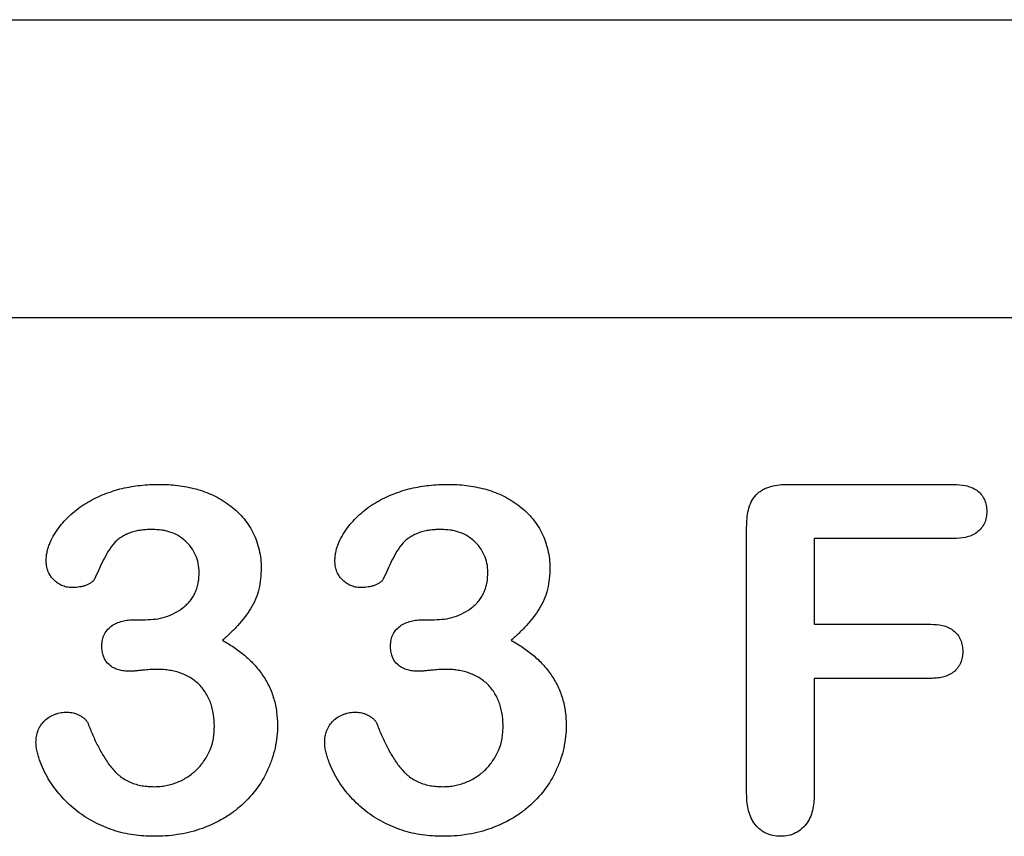
# Model space of a CAD drawing. Extents: x 239 to 1894, y 659 to 2749.
# Drawn here: x 702 to 729, y 1678 to 1700 of the extents above; entities that cross this region are included whole.
import ezdxf

# ---------------------------------------------------------------- set-up
doc = ezdxf.new("R2010")
doc.units = 0
doc.header["$LTSCALE"] = 8
doc.header["$MEASUREMENT"] = 0
doc.layers.add('DUENN-18', color=94, linetype='CONTINUOUS')
doc.layers.add('SICHTBAR', color=7, linetype='CONTINUOUS')

msp = doc.modelspace()

# ---------------------------------------------------------------- linework, layer by layer
at = {"layer": 'DUENN-18'}
for p, q in [((723.281, 1687.609), (727.865, 1687.609)), ((722.133, 1679.043), (722.133, 1686.42)), ((724.008, 1686.109), (724.008, 1683.734)), ((727.865, 1686.109), (724.008, 1686.109)), ((705.207, 1683.859), (705.477, 1683.859)), ((713.207, 1683.859), (713.477, 1683.859)), ((724.008, 1683.734), (727.233, 1683.734)), ((724.008, 1682.234), (724.008, 1679.053)), ((727.233, 1682.234), (724.008, 1682.234))]:
    msp.add_line(p, q, dxfattribs=at)
for points, knots in [([(702.723, 1685.502), (702.725, 1685.545), (702.727, 1685.588), (702.734, 1685.652), (702.737, 1685.673), (702.744, 1685.715), (702.749, 1685.737), (702.764, 1685.799), (702.776, 1685.841), (702.803, 1685.922), (702.818, 1685.963), (702.902, 1686.161), (702.993, 1686.308), (703.206, 1686.579), (703.326, 1686.703), (703.521, 1686.872), (703.588, 1686.926), (703.728, 1687.027), (703.8, 1687.073), (703.949, 1687.16), (704.025, 1687.2), (704.18, 1687.275), (704.258, 1687.31), (704.418, 1687.373), (704.5, 1687.401), (704.663, 1687.454), (704.746, 1687.478), (704.914, 1687.517), (704.998, 1687.533), (705.168, 1687.561), (705.253, 1687.573), (705.424, 1687.592), (705.51, 1687.599), (705.682, 1687.607), (705.768, 1687.608), (705.854, 1687.609)], [0, 0, 0, 0, 0.03125, 0.03125, 0.046875, 0.046875, 0.0625, 0.0625, 0.09375, 0.09375, 0.125, 0.125, 0.25, 0.25, 0.375, 0.375, 0.4375, 0.4375, 0.5, 0.5, 0.5625, 0.5625, 0.625, 0.625, 0.6875, 0.6875, 0.75, 0.75, 0.8125, 0.8125, 0.875, 0.875, 0.9375, 0.9375, 1, 1, 1, 1]), ([(705.854, 1687.609), (705.939, 1687.608), (706.024, 1687.607), (706.195, 1687.598), (706.28, 1687.591), (706.449, 1687.569), (706.534, 1687.556), (706.701, 1687.524), (706.785, 1687.505), (707.032, 1687.437), (707.193, 1687.38), (707.425, 1687.272), (707.501, 1687.232), (707.648, 1687.145), (707.719, 1687.097), (707.925, 1686.946), (708.053, 1686.83), (708.22, 1686.637), (708.273, 1686.569), (708.369, 1686.428), (708.412, 1686.354), (708.527, 1686.125), (708.584, 1685.963), (708.642, 1685.714), (708.658, 1685.629), (708.675, 1685.46), (708.678, 1685.374), (708.68, 1685.289)], [0, 0, 0, 0, 0.0625, 0.0625, 0.125, 0.125, 0.1875, 0.1875, 0.25, 0.25, 0.375, 0.375, 0.4375, 0.4375, 0.5, 0.5, 0.625, 0.625, 0.6875, 0.6875, 0.75, 0.75, 0.875, 0.875, 0.9375, 0.9375, 1, 1, 1, 1]), ([(710.723, 1685.502), (710.725, 1685.545), (710.727, 1685.588), (710.734, 1685.652), (710.737, 1685.673), (710.744, 1685.715), (710.749, 1685.737), (710.764, 1685.799), (710.776, 1685.841), (710.803, 1685.922), (710.818, 1685.963), (710.902, 1686.161), (710.993, 1686.308), (711.206, 1686.579), (711.326, 1686.703), (711.521, 1686.872), (711.588, 1686.926), (711.728, 1687.027), (711.8, 1687.073), (711.949, 1687.16), (712.025, 1687.2), (712.18, 1687.275), (712.258, 1687.31), (712.418, 1687.373), (712.5, 1687.401), (712.663, 1687.454), (712.746, 1687.478), (712.914, 1687.517), (712.998, 1687.533), (713.168, 1687.561), (713.253, 1687.573), (713.424, 1687.592), (713.51, 1687.599), (713.682, 1687.607), (713.768, 1687.608), (713.854, 1687.609)], [0, 0, 0, 0, 0.03125, 0.03125, 0.046875, 0.046875, 0.0625, 0.0625, 0.09375, 0.09375, 0.125, 0.125, 0.25, 0.25, 0.375, 0.375, 0.4375, 0.4375, 0.5, 0.5, 0.5625, 0.5625, 0.625, 0.625, 0.6875, 0.6875, 0.75, 0.75, 0.8125, 0.8125, 0.875, 0.875, 0.9375, 0.9375, 1, 1, 1, 1]), ([(713.854, 1687.609), (713.939, 1687.608), (714.024, 1687.607), (714.195, 1687.598), (714.28, 1687.591), (714.449, 1687.569), (714.534, 1687.556), (714.701, 1687.524), (714.785, 1687.505), (715.032, 1687.437), (715.193, 1687.38), (715.425, 1687.272), (715.501, 1687.232), (715.648, 1687.145), (715.719, 1687.097), (715.925, 1686.946), (716.053, 1686.83), (716.22, 1686.637), (716.273, 1686.569), (716.369, 1686.428), (716.412, 1686.354), (716.527, 1686.125), (716.584, 1685.963), (716.642, 1685.714), (716.658, 1685.629), (716.675, 1685.46), (716.678, 1685.374), (716.68, 1685.289)], [0, 0, 0, 0, 0.0625, 0.0625, 0.125, 0.125, 0.1875, 0.1875, 0.25, 0.25, 0.375, 0.375, 0.4375, 0.4375, 0.5, 0.5, 0.625, 0.625, 0.6875, 0.6875, 0.75, 0.75, 0.875, 0.875, 0.9375, 0.9375, 1, 1, 1, 1]), ([(722.133, 1686.42), (722.135, 1686.5), (722.137, 1686.579), (722.151, 1686.739), (722.163, 1686.818), (722.201, 1686.973), (722.226, 1687.05), (722.295, 1687.193), (722.34, 1687.261), (722.422, 1687.349), (722.452, 1687.375), (722.516, 1687.423), (722.549, 1687.445), (722.619, 1687.484), (722.655, 1687.501), (722.73, 1687.53), (722.768, 1687.542), (722.884, 1687.573), (722.963, 1687.587), (723.122, 1687.606), (723.201, 1687.608), (723.281, 1687.609)], [0, 0, 0, 0, 0.125, 0.125, 0.25, 0.25, 0.375, 0.375, 0.5, 0.5, 0.5625, 0.5625, 0.625, 0.625, 0.6875, 0.6875, 0.75, 0.75, 0.875, 0.875, 1, 1, 1, 1]), ([(727.865, 1687.609), (727.977, 1687.605), (728.09, 1687.6), (728.309, 1687.553), (728.416, 1687.511), (728.552, 1687.413), (728.593, 1687.374), (728.665, 1687.288), (728.695, 1687.24), (728.744, 1687.139), (728.762, 1687.085), (728.782, 1686.975), (728.785, 1686.919), (728.787, 1686.863)], [0, 0, 0, 0, 0.25, 0.25, 0.5, 0.5, 0.625, 0.625, 0.75, 0.75, 0.875, 0.875, 1, 1, 1, 1]), ([(728.787, 1686.863), (728.785, 1686.807), (728.782, 1686.75), (728.763, 1686.64), (728.746, 1686.585), (728.697, 1686.483), (728.667, 1686.436), (728.595, 1686.348), (728.554, 1686.309), (728.463, 1686.243), (728.413, 1686.215), (728.31, 1686.171), (728.256, 1686.154), (728.091, 1686.118), (727.977, 1686.113), (727.865, 1686.109)], [0, 0, 0, 0, 0.125, 0.125, 0.25, 0.25, 0.375, 0.375, 0.5, 0.5, 0.625, 0.625, 0.75, 0.75, 1, 1, 1, 1]), ([(705.668, 1686.359), (705.62, 1686.359), (705.572, 1686.358), (705.476, 1686.354), (705.429, 1686.35), (705.333, 1686.338), (705.286, 1686.33), (705.192, 1686.311), (705.145, 1686.3), (705.054, 1686.271), (705.009, 1686.254), (704.922, 1686.214), (704.879, 1686.192), (704.796, 1686.143), (704.757, 1686.116), (704.681, 1686.057), (704.646, 1686.024), (704.549, 1685.918), (704.494, 1685.839), (704.393, 1685.675), (704.347, 1685.591), (704.261, 1685.42), (704.22, 1685.333), (704.14, 1685.159), (704.101, 1685.071), (704.061, 1684.984)], [0, 0, 0, 0, 0.0625, 0.0625, 0.125, 0.125, 0.1875, 0.1875, 0.25, 0.25, 0.3125, 0.3125, 0.375, 0.375, 0.4375, 0.4375, 0.5, 0.5, 0.625, 0.625, 0.75, 0.75, 0.875, 0.875, 1, 1, 1, 1]), ([(706.961, 1685.176), (706.957, 1685.257), (706.953, 1685.339), (706.922, 1685.5), (706.896, 1685.578), (706.794, 1685.801), (706.695, 1685.935), (706.513, 1686.101), (706.447, 1686.149), (706.305, 1686.23), (706.229, 1686.263), (706.113, 1686.302), (706.073, 1686.313), (705.993, 1686.331), (705.953, 1686.338), (705.832, 1686.353), (705.75, 1686.356), (705.668, 1686.359)], [0, 0, 0, 0, 0.125, 0.125, 0.25, 0.25, 0.5, 0.5, 0.625, 0.625, 0.75, 0.75, 0.8125, 0.8125, 0.875, 0.875, 1, 1, 1, 1]), ([(713.668, 1686.359), (713.62, 1686.359), (713.572, 1686.358), (713.476, 1686.354), (713.429, 1686.35), (713.333, 1686.338), (713.286, 1686.33), (713.192, 1686.311), (713.145, 1686.3), (713.054, 1686.271), (713.009, 1686.254), (712.922, 1686.214), (712.879, 1686.192), (712.796, 1686.143), (712.757, 1686.116), (712.681, 1686.057), (712.646, 1686.024), (712.549, 1685.918), (712.494, 1685.839), (712.393, 1685.675), (712.347, 1685.591), (712.261, 1685.42), (712.22, 1685.333), (712.14, 1685.159), (712.101, 1685.071), (712.061, 1684.984)], [0, 0, 0, 0, 0.0625, 0.0625, 0.125, 0.125, 0.1875, 0.1875, 0.25, 0.25, 0.3125, 0.3125, 0.375, 0.375, 0.4375, 0.4375, 0.5, 0.5, 0.625, 0.625, 0.75, 0.75, 0.875, 0.875, 1, 1, 1, 1]), ([(714.961, 1685.176), (714.957, 1685.257), (714.953, 1685.339), (714.922, 1685.5), (714.896, 1685.578), (714.794, 1685.801), (714.695, 1685.935), (714.513, 1686.101), (714.447, 1686.149), (714.305, 1686.23), (714.229, 1686.263), (714.113, 1686.302), (714.073, 1686.313), (713.993, 1686.331), (713.953, 1686.338), (713.832, 1686.353), (713.75, 1686.356), (713.668, 1686.359)], [0, 0, 0, 0, 0.125, 0.125, 0.25, 0.25, 0.5, 0.5, 0.625, 0.625, 0.75, 0.75, 0.8125, 0.8125, 0.875, 0.875, 1, 1, 1, 1]), ([(703.428, 1684.75), (703.38, 1684.753), (703.332, 1684.756), (703.239, 1684.776), (703.193, 1684.792), (703.107, 1684.832), (703.066, 1684.857), (702.989, 1684.913), (702.952, 1684.945), (702.886, 1685.014), (702.856, 1685.051), (702.805, 1685.132), (702.783, 1685.175), (702.751, 1685.265), (702.74, 1685.312), (702.727, 1685.406), (702.725, 1685.454), (702.723, 1685.502)], [0, 0, 0, 0, 0.125, 0.125, 0.25, 0.25, 0.375, 0.375, 0.5, 0.5, 0.625, 0.625, 0.75, 0.75, 0.875, 0.875, 1, 1, 1, 1]), ([(711.428, 1684.75), (711.38, 1684.753), (711.332, 1684.756), (711.239, 1684.776), (711.193, 1684.792), (711.107, 1684.832), (711.066, 1684.857), (710.989, 1684.913), (710.952, 1684.945), (710.886, 1685.014), (710.856, 1685.051), (710.805, 1685.132), (710.783, 1685.175), (710.751, 1685.265), (710.74, 1685.312), (710.727, 1685.406), (710.725, 1685.454), (710.723, 1685.502)], [0, 0, 0, 0, 0.125, 0.125, 0.25, 0.25, 0.375, 0.375, 0.5, 0.5, 0.625, 0.625, 0.75, 0.75, 0.875, 0.875, 1, 1, 1, 1]), ([(705.477, 1683.859), (705.57, 1683.863), (705.663, 1683.867), (705.847, 1683.89), (705.938, 1683.911), (706.205, 1683.995), (706.372, 1684.083), (706.555, 1684.225), (706.591, 1684.255), (706.657, 1684.32), (706.689, 1684.355), (706.746, 1684.428), (706.772, 1684.467), (706.82, 1684.547), (706.841, 1684.588), (706.868, 1684.652), (706.876, 1684.674), (706.892, 1684.718), (706.899, 1684.74), (706.919, 1684.807), (706.93, 1684.852), (706.954, 1684.989), (706.958, 1685.083), (706.961, 1685.176)], [0, 0, 0, 0, 0.125, 0.125, 0.25, 0.25, 0.5, 0.5, 0.5625, 0.5625, 0.625, 0.625, 0.6875, 0.6875, 0.75, 0.75, 0.78125, 0.78125, 0.8125, 0.8125, 0.875, 0.875, 1, 1, 1, 1]), ([(708.68, 1685.289), (708.677, 1685.191), (708.674, 1685.093), (708.654, 1684.898), (708.636, 1684.801), (708.59, 1684.61), (708.561, 1684.516), (708.485, 1684.335), (708.438, 1684.248), (708.284, 1683.998), (708.162, 1683.843), (707.964, 1683.625), (707.896, 1683.555), (707.753, 1683.42), (707.679, 1683.355), (707.606, 1683.291)], [0, 0, 0, 0, 0.125, 0.125, 0.25, 0.25, 0.375, 0.375, 0.5, 0.5, 0.75, 0.75, 0.875, 0.875, 1, 1, 1, 1]), ([(713.477, 1683.859), (713.57, 1683.863), (713.663, 1683.867), (713.847, 1683.89), (713.938, 1683.911), (714.205, 1683.995), (714.372, 1684.083), (714.555, 1684.225), (714.591, 1684.255), (714.657, 1684.32), (714.689, 1684.355), (714.746, 1684.428), (714.772, 1684.467), (714.82, 1684.547), (714.841, 1684.588), (714.868, 1684.652), (714.876, 1684.674), (714.892, 1684.718), (714.899, 1684.74), (714.919, 1684.807), (714.93, 1684.852), (714.954, 1684.989), (714.958, 1685.083), (714.961, 1685.176)], [0, 0, 0, 0, 0.125, 0.125, 0.25, 0.25, 0.5, 0.5, 0.5625, 0.5625, 0.625, 0.625, 0.6875, 0.6875, 0.75, 0.75, 0.78125, 0.78125, 0.8125, 0.8125, 0.875, 0.875, 1, 1, 1, 1]), ([(716.68, 1685.289), (716.677, 1685.191), (716.674, 1685.093), (716.654, 1684.898), (716.636, 1684.801), (716.59, 1684.61), (716.561, 1684.516), (716.485, 1684.335), (716.438, 1684.248), (716.284, 1683.998), (716.162, 1683.843), (715.964, 1683.625), (715.896, 1683.555), (715.753, 1683.42), (715.679, 1683.355), (715.606, 1683.291)], [0, 0, 0, 0, 0.125, 0.125, 0.25, 0.25, 0.375, 0.375, 0.5, 0.5, 0.75, 0.75, 0.875, 0.875, 1, 1, 1, 1]), ([(704.061, 1684.984), (704.053, 1684.972), (704.044, 1684.96), (704.027, 1684.937), (704.017, 1684.926), (703.995, 1684.906), (703.984, 1684.897), (703.96, 1684.88), (703.948, 1684.872), (703.91, 1684.849), (703.884, 1684.836), (703.83, 1684.814), (703.802, 1684.805), (703.746, 1684.788), (703.718, 1684.781), (703.661, 1684.769), (703.632, 1684.764), (703.545, 1684.754), (703.486, 1684.752), (703.428, 1684.75)], [0, 0, 0, 0, 0.0625, 0.0625, 0.125, 0.125, 0.1875, 0.1875, 0.25, 0.25, 0.375, 0.375, 0.5, 0.5, 0.625, 0.625, 0.75, 0.75, 1, 1, 1, 1]), ([(712.061, 1684.984), (712.053, 1684.972), (712.044, 1684.96), (712.027, 1684.937), (712.017, 1684.926), (711.995, 1684.906), (711.984, 1684.897), (711.96, 1684.88), (711.948, 1684.872), (711.91, 1684.849), (711.884, 1684.836), (711.83, 1684.814), (711.802, 1684.805), (711.746, 1684.788), (711.718, 1684.781), (711.661, 1684.769), (711.632, 1684.764), (711.545, 1684.754), (711.486, 1684.752), (711.428, 1684.75)], [0, 0, 0, 0, 0.0625, 0.0625, 0.125, 0.125, 0.1875, 0.1875, 0.25, 0.25, 0.375, 0.375, 0.5, 0.5, 0.625, 0.625, 0.75, 0.75, 1, 1, 1, 1]), ([(704.264, 1683.135), (704.267, 1683.191), (704.271, 1683.247), (704.293, 1683.356), (704.311, 1683.41), (704.363, 1683.51), (704.396, 1683.556), (704.472, 1683.638), (704.515, 1683.675), (704.608, 1683.737), (704.659, 1683.762), (704.764, 1683.8), (704.819, 1683.815), (704.901, 1683.834), (704.928, 1683.839), (704.983, 1683.847), (705.011, 1683.851), (705.095, 1683.857), (705.151, 1683.858), (705.207, 1683.859)], [0, 0, 0, 0, 0.125, 0.125, 0.25, 0.25, 0.375, 0.375, 0.5, 0.5, 0.625, 0.625, 0.75, 0.75, 0.8125, 0.8125, 0.875, 0.875, 1, 1, 1, 1]), ([(712.264, 1683.135), (712.267, 1683.191), (712.271, 1683.247), (712.293, 1683.356), (712.311, 1683.41), (712.363, 1683.51), (712.396, 1683.556), (712.472, 1683.638), (712.515, 1683.675), (712.608, 1683.737), (712.659, 1683.762), (712.764, 1683.8), (712.819, 1683.815), (712.901, 1683.834), (712.928, 1683.839), (712.983, 1683.847), (713.011, 1683.851), (713.095, 1683.857), (713.151, 1683.858), (713.207, 1683.859)], [0, 0, 0, 0, 0.125, 0.125, 0.25, 0.25, 0.375, 0.375, 0.5, 0.5, 0.625, 0.625, 0.75, 0.75, 0.8125, 0.8125, 0.875, 0.875, 1, 1, 1, 1]), ([(727.233, 1683.734), (727.342, 1683.73), (727.454, 1683.725), (727.615, 1683.688), (727.668, 1683.67), (727.768, 1683.625), (727.816, 1683.597), (727.904, 1683.529), (727.943, 1683.49), (728.009, 1683.402), (728.038, 1683.354), (728.083, 1683.253), (728.098, 1683.199), (728.116, 1683.091), (728.119, 1683.035), (728.121, 1682.98)], [0, 0, 0, 0, 0.25, 0.25, 0.375, 0.375, 0.5, 0.5, 0.625, 0.625, 0.75, 0.75, 0.875, 0.875, 1, 1, 1, 1]), ([(707.606, 1683.291), (707.712, 1683.23), (707.819, 1683.168), (708.022, 1683.03), (708.121, 1682.956), (708.308, 1682.797), (708.398, 1682.712), (708.565, 1682.532), (708.642, 1682.435), (708.746, 1682.283), (708.78, 1682.231), (708.843, 1682.126), (708.872, 1682.071), (708.951, 1681.905), (708.995, 1681.789), (709.066, 1681.554), (709.092, 1681.433), (709.124, 1681.189), (709.129, 1681.066), (709.133, 1680.943)], [0, 0, 0, 0, 0.125, 0.125, 0.25, 0.25, 0.375, 0.375, 0.5, 0.5, 0.5625, 0.5625, 0.625, 0.625, 0.75, 0.75, 0.875, 0.875, 1, 1, 1, 1]), ([(715.606, 1683.291), (715.712, 1683.23), (715.819, 1683.168), (716.022, 1683.03), (716.121, 1682.956), (716.308, 1682.797), (716.398, 1682.712), (716.565, 1682.532), (716.642, 1682.435), (716.746, 1682.283), (716.78, 1682.231), (716.843, 1682.126), (716.872, 1682.071), (716.951, 1681.905), (716.995, 1681.789), (717.066, 1681.554), (717.092, 1681.433), (717.124, 1681.189), (717.129, 1681.066), (717.133, 1680.943)], [0, 0, 0, 0, 0.125, 0.125, 0.25, 0.25, 0.375, 0.375, 0.5, 0.5, 0.5625, 0.5625, 0.625, 0.625, 0.75, 0.75, 0.875, 0.875, 1, 1, 1, 1]), ([(705.024, 1682.431), (704.975, 1682.433), (704.926, 1682.435), (704.828, 1682.445), (704.78, 1682.455), (704.686, 1682.482), (704.64, 1682.5), (704.553, 1682.545), (704.512, 1682.573), (704.402, 1682.671), (704.345, 1682.754), (704.293, 1682.892), (704.281, 1682.94), (704.267, 1683.037), (704.266, 1683.086), (704.264, 1683.135)], [0, 0, 0, 0, 0.125, 0.125, 0.25, 0.25, 0.375, 0.375, 0.5, 0.5, 0.75, 0.75, 0.875, 0.875, 1, 1, 1, 1]), ([(713.024, 1682.431), (712.975, 1682.433), (712.926, 1682.435), (712.828, 1682.445), (712.78, 1682.455), (712.686, 1682.482), (712.64, 1682.5), (712.553, 1682.545), (712.512, 1682.573), (712.402, 1682.671), (712.345, 1682.754), (712.293, 1682.892), (712.281, 1682.94), (712.267, 1683.037), (712.266, 1683.086), (712.264, 1683.135)], [0, 0, 0, 0, 0.125, 0.125, 0.25, 0.25, 0.375, 0.375, 0.5, 0.5, 0.75, 0.75, 0.875, 0.875, 1, 1, 1, 1]), ([(728.121, 1682.98), (728.119, 1682.925), (728.117, 1682.87), (728.098, 1682.763), (728.081, 1682.71), (728.036, 1682.609), (728.008, 1682.562), (727.939, 1682.476), (727.9, 1682.437), (727.813, 1682.37), (727.766, 1682.342), (727.665, 1682.298), (727.612, 1682.281), (727.532, 1682.262), (727.505, 1682.256), (727.451, 1682.247), (727.424, 1682.244), (727.342, 1682.237), (727.287, 1682.235), (727.233, 1682.234)], [0, 0, 0, 0, 0.125, 0.125, 0.25, 0.25, 0.375, 0.375, 0.5, 0.5, 0.625, 0.625, 0.75, 0.75, 0.8125, 0.8125, 0.875, 0.875, 1, 1, 1, 1]), ([(705.787, 1682.484), (705.723, 1682.483), (705.66, 1682.481), (705.532, 1682.473), (705.469, 1682.467), (705.373, 1682.458), (705.342, 1682.455), (705.278, 1682.45), (705.246, 1682.446), (705.199, 1682.441), (705.183, 1682.44), (705.151, 1682.437), (705.135, 1682.436), (705.087, 1682.434), (705.055, 1682.433), (705.024, 1682.431)], [0, 0, 0, 0, 0.25, 0.25, 0.5, 0.5, 0.625, 0.625, 0.75, 0.75, 0.8125, 0.8125, 0.875, 0.875, 1, 1, 1, 1]), ([(707.383, 1680.89), (707.382, 1680.944), (707.381, 1680.997), (707.375, 1681.104), (707.37, 1681.157), (707.348, 1681.315), (707.324, 1681.419), (707.273, 1681.571), (707.254, 1681.621), (707.21, 1681.718), (707.185, 1681.765), (707.102, 1681.902), (707.035, 1681.987), (706.922, 1682.099), (706.882, 1682.135), (706.798, 1682.201), (706.754, 1682.231), (706.662, 1682.286), (706.615, 1682.311), (706.518, 1682.356), (706.469, 1682.376), (706.367, 1682.408), (706.315, 1682.422), (706.211, 1682.445), (706.159, 1682.455), (706.053, 1682.471), (706, 1682.477), (705.894, 1682.483), (705.841, 1682.484), (705.787, 1682.484)], [0, 0, 0, 0, 0.0625, 0.0625, 0.125, 0.125, 0.25, 0.25, 0.3125, 0.3125, 0.375, 0.375, 0.5, 0.5, 0.5625, 0.5625, 0.625, 0.625, 0.6875, 0.6875, 0.75, 0.75, 0.8125, 0.8125, 0.875, 0.875, 0.9375, 0.9375, 1, 1, 1, 1]), ([(713.787, 1682.484), (713.723, 1682.483), (713.66, 1682.481), (713.532, 1682.473), (713.469, 1682.467), (713.373, 1682.458), (713.342, 1682.455), (713.278, 1682.45), (713.246, 1682.446), (713.199, 1682.441), (713.183, 1682.44), (713.151, 1682.437), (713.135, 1682.436), (713.087, 1682.434), (713.055, 1682.433), (713.024, 1682.431)], [0, 0, 0, 0, 0.25, 0.25, 0.5, 0.5, 0.625, 0.625, 0.75, 0.75, 0.8125, 0.8125, 0.875, 0.875, 1, 1, 1, 1]), ([(715.383, 1680.89), (715.382, 1680.944), (715.381, 1680.997), (715.375, 1681.104), (715.37, 1681.157), (715.348, 1681.315), (715.324, 1681.419), (715.273, 1681.571), (715.254, 1681.621), (715.21, 1681.718), (715.185, 1681.765), (715.102, 1681.902), (715.035, 1681.987), (714.922, 1682.099), (714.882, 1682.135), (714.798, 1682.201), (714.754, 1682.231), (714.662, 1682.286), (714.615, 1682.311), (714.518, 1682.356), (714.469, 1682.376), (714.367, 1682.408), (714.315, 1682.422), (714.211, 1682.445), (714.159, 1682.455), (714.053, 1682.471), (714, 1682.477), (713.894, 1682.483), (713.841, 1682.484), (713.787, 1682.484)], [0, 0, 0, 0, 0.0625, 0.0625, 0.125, 0.125, 0.25, 0.25, 0.3125, 0.3125, 0.375, 0.375, 0.5, 0.5, 0.5625, 0.5625, 0.625, 0.625, 0.6875, 0.6875, 0.75, 0.75, 0.8125, 0.8125, 0.875, 0.875, 0.9375, 0.9375, 1, 1, 1, 1]), ([(702.44, 1680.457), (702.442, 1680.513), (702.445, 1680.57), (702.458, 1680.653), (702.464, 1680.681), (702.479, 1680.735), (702.488, 1680.762), (702.518, 1680.841), (702.544, 1680.892), (702.606, 1680.985), (702.644, 1681.028), (702.726, 1681.106), (702.77, 1681.142), (702.866, 1681.2), (702.918, 1681.223), (702.998, 1681.252), (703.025, 1681.261), (703.079, 1681.276), (703.106, 1681.282), (703.19, 1681.295), (703.246, 1681.297), (703.303, 1681.299)], [0, 0, 0, 0, 0.125, 0.125, 0.1875, 0.1875, 0.25, 0.25, 0.375, 0.375, 0.5, 0.5, 0.625, 0.625, 0.75, 0.75, 0.8125, 0.8125, 0.875, 0.875, 1, 1, 1, 1]), ([(703.303, 1681.299), (703.361, 1681.294), (703.419, 1681.29), (703.503, 1681.271), (703.531, 1681.262), (703.585, 1681.241), (703.612, 1681.229), (703.663, 1681.203), (703.689, 1681.188), (703.737, 1681.157), (703.76, 1681.139), (703.803, 1681.1), (703.824, 1681.079), (703.849, 1681.044), (703.857, 1681.032), (703.87, 1681.006), (703.877, 1680.993), (703.883, 1680.98)], [0, 0, 0, 0, 0.25, 0.25, 0.375, 0.375, 0.5, 0.5, 0.625, 0.625, 0.75, 0.75, 0.875, 0.875, 0.9375, 0.9375, 1, 1, 1, 1]), ([(710.44, 1680.457), (710.442, 1680.513), (710.445, 1680.57), (710.458, 1680.653), (710.464, 1680.681), (710.479, 1680.735), (710.488, 1680.762), (710.518, 1680.841), (710.544, 1680.892), (710.606, 1680.985), (710.644, 1681.028), (710.726, 1681.106), (710.77, 1681.142), (710.866, 1681.2), (710.918, 1681.223), (710.998, 1681.252), (711.025, 1681.261), (711.079, 1681.276), (711.106, 1681.282), (711.19, 1681.295), (711.246, 1681.297), (711.303, 1681.299)], [0, 0, 0, 0, 0.125, 0.125, 0.1875, 0.1875, 0.25, 0.25, 0.375, 0.375, 0.5, 0.5, 0.625, 0.625, 0.75, 0.75, 0.8125, 0.8125, 0.875, 0.875, 1, 1, 1, 1]), ([(711.303, 1681.299), (711.361, 1681.294), (711.419, 1681.29), (711.503, 1681.271), (711.531, 1681.262), (711.585, 1681.241), (711.612, 1681.229), (711.663, 1681.203), (711.689, 1681.188), (711.737, 1681.157), (711.76, 1681.139), (711.803, 1681.1), (711.824, 1681.079), (711.849, 1681.044), (711.857, 1681.032), (711.87, 1681.006), (711.877, 1680.993), (711.883, 1680.98)], [0, 0, 0, 0, 0.25, 0.25, 0.375, 0.375, 0.5, 0.5, 0.625, 0.625, 0.75, 0.75, 0.875, 0.875, 0.9375, 0.9375, 1, 1, 1, 1]), ([(703.883, 1680.98), (703.925, 1680.874), (703.968, 1680.769), (704.059, 1680.56), (704.107, 1680.456), (704.211, 1680.253), (704.267, 1680.154), (704.386, 1679.96), (704.451, 1679.865), (704.557, 1679.731), (704.594, 1679.688), (704.653, 1679.626), (704.673, 1679.606), (704.715, 1679.567), (704.737, 1679.548), (704.804, 1679.496), (704.851, 1679.463), (704.949, 1679.405), (705, 1679.379), (705.105, 1679.335), (705.159, 1679.316), (705.269, 1679.284), (705.324, 1679.272), (705.437, 1679.252), (705.493, 1679.244), (705.607, 1679.236), (705.664, 1679.235), (705.721, 1679.234)], [0, 0, 0, 0, 0.125, 0.125, 0.25, 0.25, 0.375, 0.375, 0.5, 0.5, 0.5625, 0.5625, 0.59375, 0.59375, 0.625, 0.625, 0.6875, 0.6875, 0.75, 0.75, 0.8125, 0.8125, 0.875, 0.875, 0.9375, 0.9375, 1, 1, 1, 1]), ([(711.883, 1680.98), (711.925, 1680.874), (711.968, 1680.769), (712.059, 1680.56), (712.107, 1680.456), (712.211, 1680.253), (712.267, 1680.154), (712.386, 1679.96), (712.451, 1679.865), (712.557, 1679.731), (712.594, 1679.688), (712.653, 1679.626), (712.673, 1679.606), (712.715, 1679.567), (712.737, 1679.548), (712.804, 1679.496), (712.851, 1679.463), (712.949, 1679.405), (713, 1679.379), (713.105, 1679.335), (713.159, 1679.316), (713.269, 1679.284), (713.324, 1679.272), (713.437, 1679.252), (713.493, 1679.244), (713.607, 1679.236), (713.664, 1679.235), (713.721, 1679.234)], [0, 0, 0, 0, 0.125, 0.125, 0.25, 0.25, 0.375, 0.375, 0.5, 0.5, 0.5625, 0.5625, 0.59375, 0.59375, 0.625, 0.625, 0.6875, 0.6875, 0.75, 0.75, 0.8125, 0.8125, 0.875, 0.875, 0.9375, 0.9375, 1, 1, 1, 1]), ([(709.133, 1680.943), (709.131, 1680.836), (709.128, 1680.729), (709.106, 1680.516), (709.087, 1680.41), (709.041, 1680.2), (709.013, 1680.097), (708.944, 1679.894), (708.903, 1679.794), (708.77, 1679.502), (708.66, 1679.316), (708.401, 1678.974), (708.252, 1678.819), (708.009, 1678.609), (707.924, 1678.542), (707.748, 1678.419), (707.657, 1678.363), (707.375, 1678.208), (707.178, 1678.122), (706.873, 1678.018), (706.77, 1677.989), (706.562, 1677.941), (706.456, 1677.921), (706.244, 1677.889), (706.137, 1677.877), (705.924, 1677.864), (705.816, 1677.861), (705.709, 1677.859)], [0, 0, 0, 0, 0.0625, 0.0625, 0.125, 0.125, 0.1875, 0.1875, 0.25, 0.25, 0.375, 0.375, 0.5, 0.5, 0.5625, 0.5625, 0.625, 0.625, 0.75, 0.75, 0.8125, 0.8125, 0.875, 0.875, 0.9375, 0.9375, 1, 1, 1, 1]), ([(705.721, 1679.234), (705.775, 1679.236), (705.83, 1679.237), (705.938, 1679.246), (705.992, 1679.254), (706.099, 1679.276), (706.152, 1679.29), (706.256, 1679.321), (706.307, 1679.338), (706.459, 1679.4), (706.556, 1679.45), (706.739, 1679.568), (706.824, 1679.637), (706.979, 1679.79), (707.047, 1679.875), (707.139, 1680.011), (707.168, 1680.057), (707.22, 1680.152), (707.244, 1680.201), (707.305, 1680.353), (707.335, 1680.458), (707.365, 1680.619), (707.371, 1680.673), (707.379, 1680.781), (707.381, 1680.836), (707.383, 1680.89)], [0, 0, 0, 0, 0.0625, 0.0625, 0.125, 0.125, 0.1875, 0.1875, 0.25, 0.25, 0.375, 0.375, 0.5, 0.5, 0.625, 0.625, 0.6875, 0.6875, 0.75, 0.75, 0.875, 0.875, 0.9375, 0.9375, 1, 1, 1, 1]), ([(717.133, 1680.943), (717.131, 1680.836), (717.128, 1680.729), (717.106, 1680.516), (717.087, 1680.41), (717.041, 1680.2), (717.013, 1680.097), (716.944, 1679.894), (716.903, 1679.794), (716.77, 1679.502), (716.66, 1679.316), (716.401, 1678.974), (716.252, 1678.819), (716.009, 1678.609), (715.924, 1678.542), (715.748, 1678.419), (715.657, 1678.363), (715.375, 1678.208), (715.178, 1678.122), (714.873, 1678.018), (714.77, 1677.989), (714.562, 1677.941), (714.456, 1677.921), (714.244, 1677.889), (714.137, 1677.877), (713.924, 1677.864), (713.816, 1677.861), (713.709, 1677.859)], [0, 0, 0, 0, 0.0625, 0.0625, 0.125, 0.125, 0.1875, 0.1875, 0.25, 0.25, 0.375, 0.375, 0.5, 0.5, 0.5625, 0.5625, 0.625, 0.625, 0.75, 0.75, 0.8125, 0.8125, 0.875, 0.875, 0.9375, 0.9375, 1, 1, 1, 1]), ([(713.721, 1679.234), (713.775, 1679.236), (713.83, 1679.237), (713.938, 1679.246), (713.992, 1679.254), (714.099, 1679.276), (714.152, 1679.29), (714.256, 1679.321), (714.307, 1679.338), (714.459, 1679.4), (714.556, 1679.45), (714.739, 1679.568), (714.824, 1679.637), (714.979, 1679.79), (715.047, 1679.875), (715.139, 1680.011), (715.168, 1680.057), (715.22, 1680.152), (715.244, 1680.201), (715.305, 1680.353), (715.335, 1680.458), (715.365, 1680.619), (715.371, 1680.673), (715.379, 1680.781), (715.381, 1680.836), (715.383, 1680.89)], [0, 0, 0, 0, 0.0625, 0.0625, 0.125, 0.125, 0.1875, 0.1875, 0.25, 0.25, 0.375, 0.375, 0.5, 0.5, 0.625, 0.625, 0.6875, 0.6875, 0.75, 0.75, 0.875, 0.875, 0.9375, 0.9375, 1, 1, 1, 1]), ([(705.709, 1677.859), (705.614, 1677.862), (705.519, 1677.864), (705.33, 1677.875), (705.235, 1677.884), (704.953, 1677.925), (704.767, 1677.967), (704.406, 1678.086), (704.231, 1678.163), (703.979, 1678.295), (703.896, 1678.342), (703.735, 1678.442), (703.657, 1678.496), (703.431, 1678.67), (703.291, 1678.8), (703.037, 1679.083), (702.92, 1679.234), (702.768, 1679.474), (702.722, 1679.557), (702.638, 1679.728), (702.6, 1679.815), (702.549, 1679.948), (702.533, 1679.993), (702.504, 1680.083), (702.49, 1680.129), (702.473, 1680.198), (702.468, 1680.221), (702.458, 1680.268), (702.454, 1680.291), (702.445, 1680.362), (702.442, 1680.409), (702.44, 1680.457)], [0, 0, 0, 0, 0.0625, 0.0625, 0.125, 0.125, 0.25, 0.25, 0.375, 0.375, 0.4375, 0.4375, 0.5, 0.5, 0.625, 0.625, 0.75, 0.75, 0.8125, 0.8125, 0.875, 0.875, 0.90625, 0.90625, 0.9375, 0.9375, 0.953125, 0.953125, 0.96875, 0.96875, 1, 1, 1, 1]), ([(713.709, 1677.859), (713.614, 1677.862), (713.519, 1677.864), (713.33, 1677.875), (713.235, 1677.884), (712.953, 1677.925), (712.767, 1677.967), (712.406, 1678.086), (712.231, 1678.163), (711.979, 1678.295), (711.896, 1678.342), (711.735, 1678.442), (711.657, 1678.496), (711.431, 1678.67), (711.291, 1678.8), (711.037, 1679.083), (710.92, 1679.234), (710.768, 1679.474), (710.722, 1679.557), (710.638, 1679.728), (710.6, 1679.815), (710.549, 1679.948), (710.533, 1679.993), (710.504, 1680.083), (710.49, 1680.129), (710.473, 1680.198), (710.468, 1680.221), (710.458, 1680.268), (710.454, 1680.291), (710.445, 1680.362), (710.442, 1680.409), (710.44, 1680.457)], [0, 0, 0, 0, 0.0625, 0.0625, 0.125, 0.125, 0.25, 0.25, 0.375, 0.375, 0.4375, 0.4375, 0.5, 0.5, 0.625, 0.625, 0.75, 0.75, 0.8125, 0.8125, 0.875, 0.875, 0.90625, 0.90625, 0.9375, 0.9375, 0.953125, 0.953125, 0.96875, 0.96875, 1, 1, 1, 1]), ([(723.074, 1677.859), (723.003, 1677.862), (722.931, 1677.865), (722.792, 1677.894), (722.724, 1677.918), (722.596, 1677.982), (722.536, 1678.021), (722.428, 1678.114), (722.379, 1678.167), (722.296, 1678.284), (722.263, 1678.347), (722.211, 1678.48), (722.19, 1678.549), (722.158, 1678.688), (722.148, 1678.758), (722.136, 1678.9), (722.134, 1678.971), (722.133, 1679.043)], [0, 0, 0, 0, 0.125, 0.125, 0.25, 0.25, 0.375, 0.375, 0.5, 0.5, 0.625, 0.625, 0.75, 0.75, 0.875, 0.875, 1, 1, 1, 1]), ([(724.008, 1679.053), (724.006, 1678.981), (724.004, 1678.91), (723.993, 1678.767), (723.984, 1678.696), (723.955, 1678.556), (723.935, 1678.487), (723.883, 1678.354), (723.849, 1678.29), (723.727, 1678.114), (723.617, 1678.016), (723.426, 1677.919), (723.357, 1677.894), (723.217, 1677.866), (723.146, 1677.862), (723.074, 1677.859)], [0, 0, 0, 0, 0.125, 0.125, 0.25, 0.25, 0.375, 0.375, 0.5, 0.5, 0.75, 0.75, 0.875, 0.875, 1, 1, 1, 1])]:
    msp.add_open_spline(points, degree=3, knots=knots, dxfattribs=at)
at = {"layer": 'SICHTBAR'}
for p, q in [((389.934, 1700.484), (1389.934, 1700.484)), ((515.497, 1692.234), (764.37, 1692.234))]:
    msp.add_line(p, q, dxfattribs=at)

doc.saveas('drawing.dxf')
